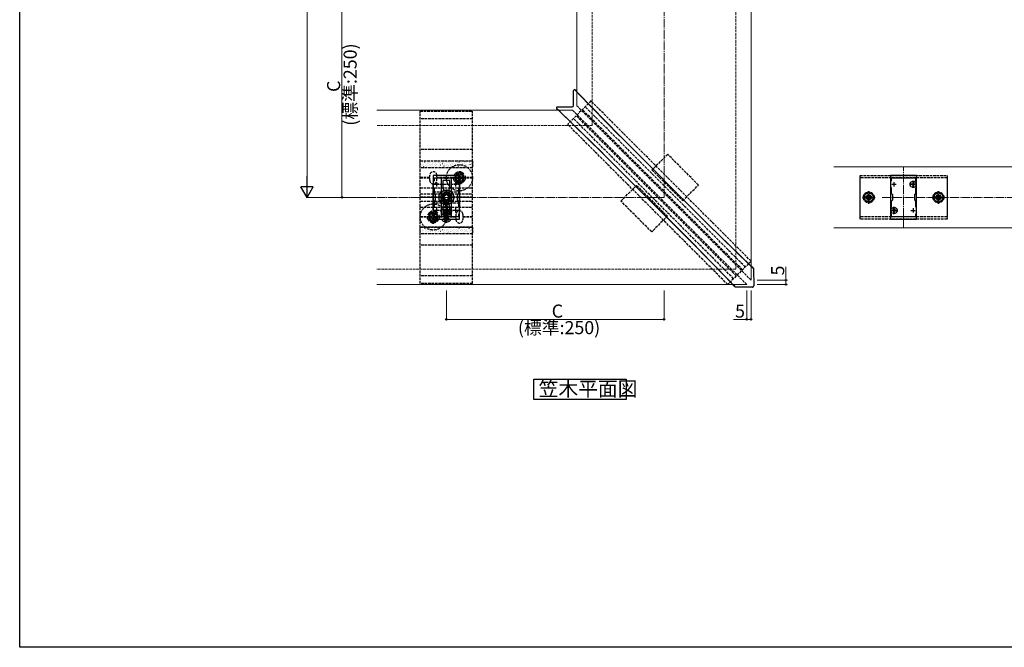
# Model space of a CAD drawing. Extents: x 0 to 1980, y 0 to 3206.
# Drawn here: x 0 to 1131, y 0 to 720 of the extents above; entities that cross this region are included whole.
import ezdxf

# ---------------------------------------------------------------- set-up
doc = ezdxf.new("R2010")
doc.units = 0
doc.linetypes.add('YCENTER_1', pattern=[13, 10, -1, 1, -1])
doc.linetypes.add('YHIDDEN_1', pattern=[4, 3, -1])
doc.layers.add('USER1', color=3, linetype='CONTINUOUS')
doc.layers.add('YKK_ZWAK', color=7, linetype='CONTINUOUS')
for name, color, linetype, lineweight in [('YKK_11', 7, 'CONTINUOUS', 30), ('YKK_12', 2, 'CONTINUOUS', 13), ('YKK_13', 4, 'CONTINUOUS', 30), ('YKK_D', 6, 'CONTINUOUS', 13), ('YSS_K', 3, 'CONTINUOUS', 13)]:
    doc.layers.add(name, color=color, linetype=linetype, lineweight=lineweight)
doc.styles.get("Standard").update_dxf_attribs({"font": 'txt', "bigfont": 'BIGFONT'})

msp = doc.modelspace()

# ---------------------------------------------------------------- linework, layer by layer
at = {"layer": 'USER1'}
for p, q in [((590.4, 284.3), (590.4, 307.8)), ((590.4, 307.8), (696.4, 307.8)), ((696.4, 307.8), (696.4, 284.3)), ((696.4, 284.3), (590.4, 284.3))]:
    msp.add_line(p, q, dxfattribs=at)
at = {"layer": 'YKK_11', "linetype": 'ByBlock', "lineweight": -2, "ltscale": 0.5}
for p, q in [((505, 541.4), (475, 541.4)), ((475, 541.4), (475, 491.4)), ((476.2, 535), (476.2, 538.9)), ((476.2, 535), (476.2, 538.9)), ((476.2, 538.9), (503.8, 538.9)), ((503.8, 538.9), (503.8, 535)), ((505, 491.4), (505, 541.4)), ((1000.1, 541.4), (1000.1, 491.4)), ((1030.1, 541.4), (1000.1, 541.4)), ((1001.3, 535), (1001.3, 538.9)), ((1001.3, 538.9), (1028.9, 538.9)), ((1028.9, 538.9), (1028.9, 535)), ((1030.1, 491.4), (1030.1, 541.4)), ((476.2, 520.7), (476.2, 527.7)), ((477.5, 519.4), (476.2, 520.7)), ((503.8, 520.7), (502.5, 519.4)), ((503.8, 527.7), (503.8, 520.7)), ((1001.3, 520.7), (1001.3, 527.7)), ((1002.6, 519.4), (1001.3, 520.7)), ((1028.9, 520.7), (1027.6, 519.4)), ((1028.9, 527.7), (1028.9, 520.7)), ((476.2, 512.1), (477.5, 513.4)), ((476.2, 505), (476.2, 512.1)), ((477.5, 513.4), (477.5, 519.4)), ((502.5, 519.4), (502.5, 513.4)), ((502.5, 513.4), (503.8, 512.1)), ((503.8, 512.1), (503.8, 505)), ((1001.3, 512.1), (1002.6, 513.4)), ((1001.3, 505), (1001.3, 512.1)), ((1002.6, 513.4), (1002.6, 519.4)), ((1027.6, 519.4), (1027.6, 513.4)), ((1027.6, 513.4), (1028.9, 512.1)), ((1028.9, 512.1), (1028.9, 505)), ((476.2, 493.9), (476.2, 497.7)), ((503.8, 497.7), (503.8, 493.9)), ((1001.3, 493.9), (1001.3, 497.7)), ((1028.9, 497.7), (1028.9, 493.9)), ((1028.9, 497.7), (1028.9, 493.9)), ((475, 491.4), (505, 491.4)), ((503.8, 493.9), (476.2, 493.9)), ((1000.1, 491.4), (1030.1, 491.4)), ((1028.9, 493.9), (1001.3, 493.9))]:
    msp.add_line(p, q, dxfattribs=at)
at = {"layer": 'YKK_11', "ltscale": 0.5}
for p, q in [((479, 528.9), (479, 533.9)), ((501, 528.9), (501, 533.9)), ((1004.1, 533.9), (1004.1, 528.9)), ((1026.1, 533.9), (1026.1, 528.9)), ((481.5, 531.4), (476.5, 531.4)), ((503.5, 531.4), (498.5, 531.4)), ((1001.6, 531.4), (1006.6, 531.4)), ((1023.6, 531.4), (1028.6, 531.4)), ((481.5, 501.4), (476.5, 501.4)), ((479, 498.9), (479, 503.9)), ((503.5, 501.4), (498.5, 501.4)), ((501, 498.9), (501, 503.9)), ((1001.6, 501.4), (1006.6, 501.4)), ((1004.1, 503.9), (1004.1, 498.9)), ((1023.6, 501.4), (1028.6, 501.4)), ((1026.1, 503.9), (1026.1, 498.9))]:
    msp.add_line(p, q, dxfattribs=at)
at = {"layer": 'YKK_12'}
for p, q in [((640, 1266.4), (640, 621.4)), ((840, 1066.4), (840, 421.4)), ((635, 616.4), (410, 616.4)), ((1228.1, 551.4), (935.1, 551.4)), ((1228.1, 481.4), (935.1, 481.4)), ((835, 416.4), (410, 416.4))]:
    msp.add_line(p, q, dxfattribs=at)
at = {"layer": 'YKK_12', "linetype": 'YHIDDEN_1'}
for p, q in [((835, 416.4), (635, 616.4)), ((840, 421.4), (640, 621.4))]:
    msp.add_line(p, q, dxfattribs=at)
at = {"layer": 'YKK_12', "linetype": 'YCENTER_1'}
msp.add_line((1015.1, 481.4), (1015.1, 551.4), dxfattribs=at)
at = {"layer": 'YKK_12', "linetype": 'YHIDDEN_1'}
msp.add_circle((490, 516.4), 6, dxfattribs=at)
at = {"layer": 'YKK_13'}
for p, q in [((636, 621.8), (636.1, 639.1)), ((636.7, 640), (636.7, 640)), ((637.8, 639.8), (639.1, 638.5)), ((637.8, 639.8), (637.8, 639.8)), ((639.1, 638.5), (639, 638.5)), ((639, 638.4), (639, 638.5)), ((640.9, 636.4), (688.9, 587.3)), ((689.3, 586.8), (641.3, 635.8)), ((616.3, 619.7), (616.4, 619.7)), ((616.6, 618.6), (617.9, 617.3)), ((616.6, 618.6), (616.6, 618.6)), ((617.3, 620.3), (634.5, 620.3)), ((617.9, 617.4), (617.9, 617.3)), ((617.9, 617.4), (617.9, 617.4)), ((669.1, 567.5), (620, 615.5)), ((620.5, 615), (669.6, 567.1)), ((790.1, 486), (688.9, 587.3)), ((790.8, 485.2), (689.5, 586.5)), ((669.1, 567.5), (770.3, 466.2)), ((669.8, 566.8), (771.1, 465.6)), ((484, 519.8), (490, 523.3)), ((490, 523.3), (496, 519.8)), ((484, 512.9), (484, 519.8)), ((490, 509.4), (484, 512.9)), ((496, 512.9), (490, 509.4)), ((496, 519.8), (496, 512.9)), ((485.3, 490.5), (485.3, 490.7)), ((494, 491.4), (486, 491.4)), ((494.7, 490.5), (494.7, 490.7)), ((838.1, 439.1), (790.1, 486)), ((839.5, 437.7), (791, 485)), ((770.3, 466.2), (817.3, 418.2)), ((771.4, 465.3), (818.7, 416.9)), ((840, 437.5), (839.9, 437.7)), ((839.9, 437.7), (842.6, 435)), ((840, 437.5), (840, 437.4)), ((842.6, 435), (842.6, 435)), ((842.6, 435), (842.6, 434.9)), ((842.8, 434.6), (842.9, 434.6)), ((842.9, 434.6), (842.9, 434.3)), ((842.9, 434.3), (842.9, 434.1)), ((842.9, 434.1), (843, 414.9)), ((818.7, 416.4), (818.9, 416.4)), ((818.7, 416.4), (821.4, 413.7)), ((818.9, 416.4), (818.9, 416.4)), ((821.4, 413.7), (821.4, 413.7)), ((821.5, 413.7), (821.4, 413.7)), ((821.8, 413.5), (821.7, 413.5)), ((822, 413.4), (821.8, 413.5)), ((822.2, 413.4), (822, 413.4)), ((841.5, 413.4), (822.2, 413.4))]:
    msp.add_line(p, q, dxfattribs=at)
at = {"layer": 'YKK_13', "linetype": 'YHIDDEN_1'}
for p, q in [((656.1, 627.1), (629.3, 600.2)), ((840, 443.2), (656.1, 627.1)), ((460, 417.6), (460, 615.2)), ((460, 615.2), (520, 615.2)), ((520, 417.6), (520, 615.2)), ((830.1, 433.3), (646.2, 617.2)), ((833.3, 436.5), (649.4, 620.4)), ((520, 606.4), (460, 606.4)), ((813.1, 416.4), (629.3, 600.2)), ((819.8, 423.1), (636, 606.9)), ((823, 426.3), (639.2, 610.1)), ((520, 571.4), (460, 571.4)), ((744.2, 565.9), (726.1, 547.9)), ((779.5, 530.6), (744.2, 565.9)), ((460, 550.4), (460, 558.4)), ((460, 558.4), (520, 558.4)), ((520, 558.4), (520, 550.4)), ((520, 550.4), (460, 550.4)), ((520, 550.4), (460, 550.4)), ((726.1, 547.9), (761.5, 512.5)), ((471, 539.2), (460, 539.2)), ((471, 538.6), (460, 538.6)), ((471, 535.9), (471, 541.9)), ((479, 535.9), (479, 541.9)), ((501, 539.2), (479, 539.2)), ((501, 538.6), (479, 538.6)), ((501, 535.9), (501, 541.9)), ((501.8, 538.1), (501.8, 539.6)), ((509, 535.9), (509, 541.9)), ((520, 539.2), (509, 539.2)), ((520, 538.6), (509, 538.6)), ((965.1, 491.4), (965.1, 541.4)), ((965.1, 541.4), (1065.1, 541.4)), ((965.1, 493.9), (965.1, 538.9)), ((1065.1, 538.9), (965.1, 538.9)), ((1024.1, 531.7), (1024.1, 531)), ((1025.3, 531.7), (1024.1, 531.7)), ((1026.5, 533.4), (1025.8, 533.4)), ((1025.8, 533.4), (1025.8, 532.2)), ((1026.5, 533.4), (1026.5, 532.2)), ((1028.2, 531.7), (1027, 531.7)), ((1028.2, 531.7), (1028.2, 531)), ((1065.1, 541.4), (1065.1, 491.4)), ((1065.1, 538.9), (1065.1, 493.9)), ((460, 527.5), (520, 527.5)), ((460, 520.5), (520, 520.5)), ((475, 501.4), (475, 531.4)), ((475, 531.4), (505, 531.4)), ((475, 509.9), (475, 522.9)), ((475, 522.9), (505, 522.9)), ((505, 531.4), (505, 501.4)), ((505, 522.9), (505, 509.9)), ((690.4, 512.2), (708.5, 530.2)), ((708.5, 530.2), (743.8, 494.8)), ((761.5, 512.5), (779.5, 530.6)), ((975.1, 522.1), (970.1, 519.2)), ((980.1, 519.2), (975.1, 522.1)), ((1025.3, 531), (1024.1, 531)), ((1025.8, 530.5), (1025.8, 529.3)), ((1026.5, 529.3), (1025.8, 529.3)), ((1026.5, 530.5), (1026.5, 529.3)), ((1028.2, 531), (1027, 531)), ((1055.1, 522.1), (1050.1, 519.2)), ((1060.1, 519.2), (1055.1, 522.1)), ((486.9, 516.7), (460, 516.7)), ((486.9, 516.1), (460, 516.1)), ((460, 512.2), (520, 512.2)), ((505, 509.9), (475, 509.9)), ((487.2, 517.1), (489.3, 519.2)), ((489.3, 513.5), (487.2, 515.7)), ((490.7, 519.2), (492.8, 517.1)), ((492.8, 515.7), (490.7, 513.5)), ((520, 516.7), (493.1, 516.7)), ((520, 516.1), (493.1, 516.1)), ((725.8, 476.8), (690.4, 512.2)), ((970.1, 519.2), (970.1, 513.5)), ((970.1, 513.5), (975.1, 510.6)), ((972.1, 517.1), (972.1, 515.6)), ((972.8, 517.1), (972.1, 517.1)), ((972.1, 515.6), (972.8, 515.6)), ((975.9, 519.4), (974.3, 519.4)), ((974.3, 519.4), (974.3, 518.6)), ((974.3, 514.1), (974.3, 513.4)), ((974.3, 513.4), (975.9, 513.4)), ((975.1, 510.6), (980.1, 513.5)), ((975.9, 518.6), (975.9, 519.4)), ((975.9, 513.4), (975.9, 514.1)), ((978.1, 517.1), (977.4, 517.1)), ((977.4, 515.6), (978.1, 515.6)), ((978.1, 515.6), (978.1, 517.1)), ((980.1, 513.5), (980.1, 519.2)), ((1050.1, 519.2), (1050.1, 513.5)), ((1050.1, 513.5), (1055.1, 510.6)), ((1052.1, 517.1), (1052.1, 515.6)), ((1052.8, 517.1), (1052.1, 517.1)), ((1052.1, 515.6), (1052.8, 515.6)), ((1055.9, 519.4), (1054.3, 519.4)), ((1054.3, 519.4), (1054.3, 518.6)), ((1054.3, 514.1), (1054.3, 513.4)), ((1054.3, 513.4), (1055.9, 513.4)), ((1055.1, 510.6), (1060.1, 513.5)), ((1055.9, 518.6), (1055.9, 519.4)), ((1055.9, 513.4), (1055.9, 514.1)), ((1058.1, 517.1), (1057.4, 517.1)), ((1057.4, 515.6), (1058.1, 515.6)), ((1058.1, 515.6), (1058.1, 517.1)), ((1060.1, 513.5), (1060.1, 519.2)), ((460, 505.2), (520, 505.2)), ((505, 501.4), (475, 501.4)), ((484.2, 499.7), (483.1, 499.7)), ((487.7, 502.2), (484.2, 502.2)), ((484.2, 502.2), (484.2, 497.2)), ((486, 503.8), (486, 502.2)), ((487.5, 498.8), (488.2, 499.2)), ((487.5, 498.7), (487.5, 498.8)), ((492.5, 498), (487.5, 498.8)), ((487.5, 498.7), (488.2, 498.3)), ((487.5, 498.7), (492.5, 497.9)), ((487.5, 497.2), (488.2, 497.6)), ((487.7, 497.2), (487.7, 502.2)), ((487.7, 500.3), (487.9, 500.4)), ((487.7, 500.3), (488.2, 500)), ((487.7, 500.3), (490.8, 499.8)), ((487.7, 500.3), (487.7, 500.3)), ((487.7, 500.3), (487.7, 500.3)), ((489.8, 507.4), (487.9, 505.5)), ((487.9, 500.4), (487.9, 505.5)), ((488.6, 505), (487.9, 505.5)), ((490.8, 500.4), (487.9, 500.4)), ((491.7, 502.2), (488.2, 502.2)), ((488.2, 502.2), (488.2, 497.2)), ((488.2, 500.4), (490.8, 499.9)), ((490.9, 499.4), (488.2, 500)), ((488.2, 499.2), (488.2, 500)), ((491.8, 498.4), (488.2, 499.2)), ((488.2, 497.6), (488.2, 498.3)), ((491.8, 497.5), (488.2, 498.3)), ((491.8, 496.7), (488.2, 497.6)), ((488.6, 505), (490, 507.4)), ((488.6, 500.4), (488.6, 505)), ((491, 499.1), (489.7, 506.9)), ((489.8, 507.4), (490.2, 507.4)), ((490, 503.8), (490, 502.2)), ((490.2, 507.4), (492, 505.5)), ((490.8, 506), (490.2, 507.4)), ((490.4, 500.4), (490.8, 500.3)), ((491.5, 500.4), (490.8, 506)), ((491.5, 505.3), (490.8, 506)), ((491.5, 505.3), (492, 505.5)), ((491.5, 499.2), (491.5, 505.3)), ((492, 500.4), (491.5, 500.4)), ((491.8, 500), (491.5, 500.1)), ((492.5, 499.7), (491.5, 499.9)), ((492.5, 499.5), (491.5, 499.7)), ((491.8, 499.2), (491.5, 499.2)), ((491.7, 497.2), (491.7, 502.2)), ((491.8, 500.4), (491.8, 500)), ((492.5, 499.7), (491.8, 500)), ((492.5, 499.5), (491.8, 499.2)), ((491.8, 498.4), (491.8, 499.2)), ((492.5, 498), (491.8, 498.4)), ((492.5, 497.9), (491.8, 497.5)), ((492, 500.4), (492, 505.5)), ((495.7, 502.2), (492.2, 502.2)), ((492.2, 502.2), (492.2, 497.2)), ((492.5, 499.5), (492.5, 499.7)), ((492.5, 497.9), (492.5, 498)), ((494, 503.8), (494, 502.2)), ((495.7, 497.2), (495.7, 502.2)), ((496.8, 499.7), (495.7, 499.7)), ((1002.1, 501.7), (1002.1, 501)), ((1003.3, 501.7), (1002.1, 501.7)), ((1003.3, 501), (1002.1, 501)), ((1004.5, 503.4), (1003.8, 503.4)), ((1003.8, 503.4), (1003.8, 502.2)), ((1003.8, 500.5), (1003.8, 499.3)), ((1004.5, 499.3), (1003.8, 499.3)), ((1004.5, 503.4), (1004.5, 502.2)), ((1004.5, 500.5), (1004.5, 499.3)), ((1006.2, 501.7), (1005, 501.7)), ((1006.2, 501), (1005, 501)), ((1006.2, 501.7), (1006.2, 501)), ((471, 494.2), (460, 494.2)), ((471, 493.6), (460, 493.6)), ((471, 496.9), (471, 490.9)), ((471.8, 493.1), (471.8, 494.6)), ((479, 496.9), (479, 490.9)), ((501, 494.2), (479, 494.2)), ((501, 493.6), (479, 493.6)), ((484.2, 497.2), (487.7, 497.2)), ((486, 497.2), (486, 495.7)), ((487.5, 497.1), (487.5, 497.2)), ((492.5, 496.4), (487.5, 497.2)), ((487.5, 497.1), (488.2, 496.7)), ((487.5, 497.1), (492.5, 496.2)), ((487.5, 495.5), (488.2, 495.9)), ((487.5, 495.4), (487.5, 495.5)), ((492.5, 494.7), (487.5, 495.5)), ((487.5, 495.4), (488.2, 495)), ((487.5, 495.4), (492.5, 494.6)), ((487.5, 493.9), (488.2, 494.3)), ((487.5, 493.8), (487.5, 493.9)), ((492.5, 493.1), (487.5, 493.9)), ((487.5, 493.8), (492.5, 492.9)), ((487.5, 493.8), (488.2, 493.4)), ((487.5, 492.2), (488.2, 492.6)), ((491.8, 491.5), (487.5, 492.2)), ((487.5, 492.1), (487.5, 492.2)), ((487.5, 492.1), (487.5, 492.2)), ((487.5, 492.1), (491.8, 491.4)), ((487.5, 492.1), (488.2, 491.8)), ((488.9, 491.4), (487.5, 488.7)), ((488.2, 497.2), (491.7, 497.2)), ((488.2, 495.9), (488.2, 496.7)), ((491.8, 495.9), (488.2, 496.7)), ((491.8, 495.1), (488.2, 495.9)), ((488.2, 494.3), (488.2, 495)), ((491.8, 494.2), (488.2, 495)), ((491.8, 493.4), (488.2, 494.3)), ((488.2, 492.6), (488.2, 493.4)), ((491.8, 492.6), (488.2, 493.4)), ((488.2, 492.6), (491.8, 491.5)), ((491.8, 491.4), (488.2, 491.8)), ((488.2, 491.6), (488.2, 491.8)), ((488.9, 491.4), (490, 492)), ((490, 497.2), (490, 495.7)), ((491.1, 491.4), (490, 492)), ((491.1, 491.4), (492.4, 488.7)), ((491.8, 496.7), (491.8, 497.5)), ((492.5, 496.4), (491.8, 496.7)), ((492.5, 496.2), (491.8, 495.9)), ((491.8, 495.1), (491.8, 495.9)), ((492.5, 494.7), (491.8, 495.1)), ((492.5, 494.6), (491.8, 494.2)), ((491.8, 493.4), (491.8, 494.2)), ((492.5, 493.1), (491.8, 493.4)), ((492.5, 492.9), (491.8, 492.6)), ((491.8, 491.6), (491.8, 492.6)), ((491.8, 491.4), (491.8, 491.5)), ((492.2, 497.2), (495.7, 497.2)), ((492.5, 496.2), (492.5, 496.4)), ((492.5, 494.6), (492.5, 494.7)), ((492.5, 492.9), (492.5, 493.1)), ((494, 497.2), (494, 495.7)), ((501, 496.9), (501, 490.9)), ((509, 496.9), (509, 490.9)), ((520, 494.2), (509, 494.2)), ((520, 493.6), (509, 493.6)), ((743.8, 494.8), (725.8, 476.8)), ((1065.1, 493.9), (965.1, 493.9)), ((1065.1, 491.4), (965.1, 491.4)), ((520, 482.4), (460, 482.4)), ((460, 474.4), (460, 482.4)), ((460, 482.4), (520, 482.4)), ((520, 482.4), (520, 474.4)), ((520, 474.4), (460, 474.4)), ((520, 461.4), (460, 461.4)), ((840, 443.2), (813.1, 416.4)), ((520, 426.4), (460, 426.4)), ((520, 417.6), (460, 417.6))]:
    msp.add_line(p, q, dxfattribs=at)
at = {"layer": 'YKK_13', "linetype": 'Continuous'}
for p, q in [((460.6, 557.7), (460.5, 557.8)), ((461.3, 557.4), (461.3, 557.5)), ((461.3, 554.4), (461.3, 554.4)), ((462.1, 557.3), (462.1, 557.3)), ((462.7, 556), (462.7, 556.1)), ((463.1, 554.5), (463.1, 554.5)), ((464.3, 557.4), (464.3, 557.5)), ((464.3, 554.4), (464.3, 554.4)), ((464.7, 557.9), (464.7, 557.9)), ((465.1, 556.8), (465, 556.9)), ((465.7, 556), (465.7, 556.1)), ((465.7, 555.2), (465.7, 555.2)), ((467.3, 557.4), (467.3, 557.5)), ((467.3, 554.4), (467.3, 554.4)), ((468.3, 555.8), (468.3, 555.8)), ((468.6, 556), (468.6, 556.1)), ((469.6, 556), (469.5, 556)), ((470.3, 557.4), (470.3, 557.5)), ((470.3, 554.4), (470.3, 554.4)), ((470.8, 556.8), (470.8, 556.8)), ((471.6, 556), (471.6, 556.1)), ((472.3, 557.8), (472.2, 557.8)), ((473.2, 557.4), (473.2, 557.5)), ((473.2, 554.4), (473.2, 554.4)), ((473.4, 557.4), (473.4, 557.4)), ((474.1, 555.1), (474, 555.2)), ((474.4, 554.6), (474.4, 554.6)), ((474.6, 556), (474.6, 556.1)), ((476, 558), (476, 558)), ((476.2, 557.4), (476.2, 557.5)), ((476.2, 554.4), (476.2, 554.4)), ((476.8, 556.9), (476.7, 557)), ((477, 555.3), (477, 555.3)), ((477.6, 556), (477.6, 556.1)), ((478.6, 554.2), (478.5, 554.3)), ((479.2, 557.4), (479.2, 557.5)), ((479.2, 554.4), (479.2, 554.4)), ((479.6, 555.9), (479.6, 555.9)), ((480.6, 556), (480.6, 556.1)), ((481.3, 556), (481.2, 556.1)), ((482.1, 556.8), (482.1, 556.8)), ((482.2, 557.4), (482.2, 557.5)), ((482.2, 554.4), (482.2, 554.4)), ((483.6, 556), (483.6, 556.1)), ((484.7, 557.5), (484.7, 557.5)), ((485.2, 557.4), (485.2, 557.5)), ((485.2, 554.4), (485.2, 554.4)), ((485.8, 555.1), (485.7, 555.2)), ((485.7, 554.7), (485.7, 554.7)), ((486.6, 556), (486.6, 556.1)), ((487.4, 558.1), (487.4, 558.1)), ((488.2, 557.4), (488.2, 557.5)), ((488.2, 554.4), (488.2, 554.4)), ((488.3, 555.3), (488.3, 555.3)), ((489.6, 556), (489.6, 556.1)), ((490.3, 554.2), (490.3, 554.3)), ((491, 555.9), (491, 555.9)), ((491.2, 557.4), (491.2, 557.5)), ((491.2, 554.4), (491.2, 554.4)), ((492.6, 556), (492.6, 556.1)), ((493.5, 556.9), (493.5, 556.9)), ((494.2, 557.4), (494.2, 557.5)), ((494.2, 554.4), (494.2, 554.4)), ((495.6, 558.1), (495.5, 558.2)), ((495.6, 556), (495.6, 556.1)), ((496.1, 557.6), (496.1, 557.6)), ((497.1, 554.8), (497.1, 554.8)), ((497.2, 557.4), (497.2, 557.5)), ((497.2, 554.4), (497.2, 554.4)), ((498.5, 556), (498.5, 556.1)), ((498.7, 558.2), (498.7, 558.2)), ((499.7, 555.4), (499.7, 555.4)), ((500.1, 557.3), (500, 557.3)), ((500.2, 557.4), (500.2, 557.5)), ((500.2, 554.4), (500.2, 554.4)), ((501.5, 556), (501.5, 556.1)), ((502.3, 556), (502.3, 556)), ((503.1, 557.4), (503.1, 557.5)), ((503.1, 554.4), (503.1, 554.4)), ((504.6, 556.4), (504.5, 556.5)), ((504.5, 556), (504.5, 556.1)), ((504.8, 557), (504.8, 557)), ((506.1, 557.4), (506.1, 557.5)), ((506.1, 554.4), (506.1, 554.4)), ((507.3, 558.2), (507.2, 558.3)), ((507.4, 557.6), (507.4, 557.6)), ((507.5, 556), (507.5, 556.1)), ((508.4, 554.8), (508.4, 554.9)), ((509.1, 555.5), (509, 555.6)), ((509.1, 557.4), (509.1, 557.5)), ((509.1, 554.4), (509.1, 554.4)), ((510, 558.2), (510, 558.2)), ((510.5, 556), (510.5, 556.1)), ((511, 555.5), (511, 555.5)), ((511.8, 557.3), (511.7, 557.4)), ((512.1, 557.4), (512.1, 557.5)), ((512.1, 554.4), (512.1, 554.4)), ((513.5, 556), (513.5, 556.1)), ((513.6, 554.6), (513.5, 554.7)), ((513.6, 556.1), (513.6, 556.1)), ((515.1, 557.4), (515.1, 557.5)), ((515.1, 554.4), (515.1, 554.4)), ((516.1, 557.1), (516.1, 557.1)), ((516.3, 556.4), (516.2, 556.5)), ((516.5, 556), (516.5, 556.1)), ((518.1, 557.4), (518.1, 557.5)), ((518.1, 554.4), (518.1, 554.4)), ((518.8, 557.7), (518.8, 557.7)), ((519.5, 556), (519.5, 556.1)), ((519.7, 554.9), (519.7, 554.9)), ((460.6, 553.6), (460.6, 553.6)), ((461.3, 551.4), (461.3, 551.4)), ((461.5, 550.8), (461.5, 550.8)), ((462.7, 553), (462.7, 553)), ((464.2, 551.4), (464.2, 551.4)), ((464.3, 552), (464.3, 552.1)), ((464.3, 551.4), (464.3, 551.4)), ((465.7, 553), (465.7, 553)), ((466.7, 552.4), (466.7, 552.4)), ((467.3, 551.4), (467.3, 551.4)), ((468.6, 553), (468.6, 553)), ((468.8, 551.2), (468.8, 551.2)), ((469.3, 553), (469.3, 553)), ((470.3, 551.4), (470.3, 551.4)), ((471.6, 553), (471.6, 553)), ((471.9, 553.6), (471.9, 553.6)), ((472.9, 550.9), (472.9, 550.9)), ((473.2, 551.4), (473.2, 551.4)), ((474.6, 553), (474.6, 553)), ((475.5, 551.5), (475.5, 551.5)), ((476.2, 551.4), (476.2, 551.4)), ((477.6, 553), (477.6, 553)), ((478, 552.5), (478, 552.5)), ((479.2, 551.4), (479.2, 551.4)), ((480.6, 553.1), (480.6, 553.1)), ((480.6, 553), (480.6, 553)), ((482.2, 551.4), (482.2, 551.4)), ((483.1, 553.3), (483, 553.4)), ((483.2, 553.7), (483.2, 553.7)), ((483.6, 553), (483.6, 553)), ((484.2, 551), (484.2, 551)), ((485.2, 551.4), (485.2, 551.4)), ((486.6, 553), (486.6, 553)), ((486.8, 551.6), (486.8, 551.6)), ((487.6, 552.4), (487.5, 552.5)), ((488.2, 551.4), (488.2, 551.4)), ((489.3, 552.5), (489.3, 552.6)), ((489.6, 553), (489.6, 553)), ((491.2, 551.4), (491.2, 551.4)), ((491.9, 553.2), (491.9, 553.2)), ((492.1, 551.5), (492, 551.6)), ((492.6, 553), (492.6, 553)), ((492.9, 550.4), (492.9, 550.4)), ((494.2, 551.4), (494.2, 551.4)), ((494.6, 553.8), (494.6, 553.8)), ((494.8, 553.3), (494.8, 553.4)), ((495.5, 551), (495.5, 551.1)), ((495.6, 553), (495.6, 553)), ((496.6, 550.7), (496.5, 550.7)), ((497.2, 551.4), (497.2, 551.4)), ((498.2, 551.6), (498.2, 551.7)), ((498.5, 553), (498.5, 553)), ((499.3, 552.5), (499.3, 552.5)), ((500.2, 551.4), (500.2, 551.4)), ((500.7, 552.6), (500.7, 552.6)), ((501.5, 553), (501.5, 553)), ((503.1, 551.4), (503.1, 551.4)), ((503.3, 553.3), (503.3, 553.3)), ((503.8, 551.6), (503.8, 551.7)), ((504.3, 550.5), (504.3, 550.5)), ((504.5, 553), (504.5, 553)), ((505.9, 553.9), (505.9, 553.9)), ((506.1, 551.4), (506.1, 551.4)), ((506.9, 551.1), (506.9, 551.1)), ((507.5, 553), (507.5, 553)), ((508.3, 550.7), (508.3, 550.8)), ((509.1, 551.4), (509.1, 551.4)), ((509.5, 551.7), (509.5, 551.7)), ((510.5, 553), (510.5, 553)), ((512, 552.7), (512, 552.7)), ((512.1, 551.4), (512.1, 551.4)), ((513.5, 553), (513.5, 553)), ((514.6, 553.3), (514.6, 553.4)), ((515.1, 551.4), (515.1, 551.4)), ((515.6, 550.6), (515.6, 550.6)), ((516.5, 553), (516.5, 553)), ((517.2, 553.9), (517.2, 554)), ((518.1, 553.7), (518, 553.8)), ((518.1, 551.4), (518.1, 551.4)), ((518.2, 551.2), (518.2, 551.2)), ((519.5, 553), (519.5, 553)), ((460.6, 481.7), (460.5, 481.8)), ((460.6, 477.6), (460.6, 477.6)), ((461.3, 481.4), (461.3, 481.5)), ((461.3, 478.4), (461.3, 478.4)), ((461.3, 475.4), (461.3, 475.4)), ((462.1, 481.3), (462.1, 481.3)), ((462.7, 480), (462.7, 480.1)), ((462.7, 477), (462.7, 477)), ((463.1, 478.5), (463.1, 478.5)), ((464.2, 475.4), (464.2, 475.4)), ((464.3, 481.4), (464.3, 481.5)), ((464.3, 478.4), (464.3, 478.4)), ((464.3, 476), (464.3, 476.1)), ((464.3, 475.4), (464.3, 475.4)), ((464.7, 481.9), (464.7, 481.9)), ((465.1, 480.8), (465, 480.9)), ((465.7, 480), (465.7, 480.1)), ((465.7, 479.2), (465.7, 479.2)), ((465.7, 477), (465.7, 477)), ((466.7, 476.4), (466.7, 476.4)), ((467.3, 481.4), (467.3, 481.5)), ((467.3, 478.4), (467.3, 478.4)), ((467.3, 475.4), (467.3, 475.4)), ((468.3, 479.8), (468.3, 479.8)), ((468.6, 480), (468.6, 480.1)), ((468.6, 477), (468.6, 477)), ((468.8, 475.2), (468.8, 475.2)), ((469.3, 477), (469.3, 477)), ((469.6, 480), (469.5, 480)), ((470.3, 481.4), (470.3, 481.5)), ((470.3, 478.4), (470.3, 478.4)), ((470.3, 475.4), (470.3, 475.4)), ((470.8, 480.8), (470.8, 480.8)), ((471.6, 480), (471.6, 480.1)), ((471.6, 477), (471.6, 477)), ((471.9, 477.6), (471.9, 477.6)), ((472.3, 481.8), (472.2, 481.8)), ((473.2, 481.4), (473.2, 481.5)), ((473.2, 478.4), (473.2, 478.4)), ((473.2, 475.4), (473.2, 475.4)), ((473.4, 481.4), (473.4, 481.4)), ((474.1, 479.1), (474, 479.2)), ((474.4, 478.6), (474.4, 478.6)), ((474.6, 480), (474.6, 480.1)), ((474.6, 477), (474.6, 477)), ((475.5, 475.5), (475.5, 475.5)), ((476, 482), (476, 482)), ((476.2, 481.4), (476.2, 481.5)), ((476.2, 478.4), (476.2, 478.4)), ((476.2, 475.4), (476.2, 475.4)), ((476.8, 480.9), (476.7, 481)), ((477, 479.3), (477, 479.3)), ((477.6, 480), (477.6, 480.1)), ((477.6, 477), (477.6, 477)), ((478, 476.5), (478, 476.5)), ((478.6, 478.2), (478.5, 478.3)), ((479.2, 481.4), (479.2, 481.5)), ((479.2, 478.4), (479.2, 478.4)), ((479.2, 475.4), (479.2, 475.4)), ((479.6, 479.9), (479.6, 479.9)), ((480.6, 480), (480.6, 480.1)), ((480.6, 477.1), (480.6, 477.1)), ((480.6, 477), (480.6, 477)), ((481.3, 480), (481.2, 480.1)), ((482.1, 480.8), (482.1, 480.8)), ((482.2, 481.4), (482.2, 481.5)), ((482.2, 478.4), (482.2, 478.4)), ((482.2, 475.4), (482.2, 475.4)), ((483.1, 477.3), (483, 477.4)), ((483.2, 477.7), (483.2, 477.7)), ((483.6, 480), (483.6, 480.1)), ((483.6, 477), (483.6, 477)), ((484.2, 475), (484.2, 475)), ((484.7, 481.5), (484.7, 481.5)), ((485.2, 481.4), (485.2, 481.5)), ((485.2, 478.4), (485.2, 478.4)), ((485.2, 475.4), (485.2, 475.4)), ((485.8, 479.1), (485.7, 479.2)), ((485.7, 478.7), (485.7, 478.7)), ((486.6, 480), (486.6, 480.1)), ((486.6, 477), (486.6, 477)), ((486.8, 475.6), (486.8, 475.6)), ((487.4, 482.1), (487.4, 482.1)), ((487.6, 476.4), (487.5, 476.5)), ((488.2, 481.4), (488.2, 481.5)), ((488.2, 478.4), (488.2, 478.4)), ((488.2, 475.4), (488.2, 475.4)), ((488.3, 479.3), (488.3, 479.3)), ((489.3, 476.5), (489.3, 476.6)), ((489.6, 480), (489.6, 480.1)), ((489.6, 477), (489.6, 477)), ((490.3, 478.2), (490.3, 478.3)), ((491, 479.9), (491, 479.9)), ((491.2, 481.4), (491.2, 481.5)), ((491.2, 478.4), (491.2, 478.4)), ((491.2, 475.4), (491.2, 475.4)), ((491.9, 477.2), (491.9, 477.2)), ((492.1, 475.5), (492, 475.6)), ((492.6, 480), (492.6, 480.1)), ((492.6, 477), (492.6, 477)), ((493.5, 480.9), (493.5, 480.9)), ((494.2, 481.4), (494.2, 481.5)), ((494.2, 478.4), (494.2, 478.4)), ((494.2, 475.4), (494.2, 475.4)), ((494.6, 477.8), (494.6, 477.8)), ((494.8, 477.3), (494.8, 477.4)), ((495.6, 482.1), (495.5, 482.2)), ((495.5, 475), (495.5, 475.1)), ((495.6, 480), (495.6, 480.1)), ((495.6, 477), (495.6, 477)), ((496.1, 481.6), (496.1, 481.6)), ((497.1, 478.8), (497.1, 478.8)), ((497.2, 481.4), (497.2, 481.5)), ((497.2, 478.4), (497.2, 478.4)), ((497.2, 475.4), (497.2, 475.4)), ((498.2, 475.6), (498.2, 475.7)), ((498.5, 480), (498.5, 480.1)), ((498.5, 477), (498.5, 477)), ((498.7, 482.2), (498.7, 482.2)), ((499.3, 476.5), (499.3, 476.5)), ((499.7, 479.4), (499.7, 479.4)), ((500.1, 481.3), (500, 481.3)), ((500.2, 481.4), (500.2, 481.5)), ((500.2, 478.4), (500.2, 478.4)), ((500.2, 475.4), (500.2, 475.4)), ((500.7, 476.6), (500.7, 476.6)), ((501.5, 480), (501.5, 480.1)), ((501.5, 477), (501.5, 477)), ((502.3, 480), (502.3, 480)), ((503.1, 481.4), (503.1, 481.5)), ((503.1, 478.4), (503.1, 478.4)), ((503.1, 475.4), (503.1, 475.4)), ((503.3, 477.3), (503.3, 477.3)), ((503.8, 475.6), (503.8, 475.7)), ((504.6, 480.4), (504.5, 480.5)), ((504.5, 480), (504.5, 480.1)), ((504.5, 477), (504.5, 477)), ((504.8, 481), (504.8, 481)), ((505.9, 477.9), (505.9, 477.9)), ((506.1, 481.4), (506.1, 481.5)), ((506.1, 478.4), (506.1, 478.4)), ((506.1, 475.4), (506.1, 475.4)), ((506.9, 475.1), (506.9, 475.1)), ((507.3, 482.2), (507.2, 482.3)), ((507.4, 481.6), (507.4, 481.6)), ((507.5, 480), (507.5, 480.1)), ((507.5, 477), (507.5, 477)), ((508.4, 478.8), (508.4, 478.9)), ((509.1, 479.5), (509, 479.6)), ((509.1, 481.4), (509.1, 481.5)), ((509.1, 478.4), (509.1, 478.4)), ((509.1, 475.4), (509.1, 475.4)), ((509.5, 475.7), (509.5, 475.7)), ((510, 482.2), (510, 482.2)), ((510.5, 480), (510.5, 480.1)), ((510.5, 477), (510.5, 477)), ((511, 479.5), (511, 479.5)), ((511.8, 481.3), (511.7, 481.4)), ((512, 476.7), (512, 476.7)), ((512.1, 481.4), (512.1, 481.5)), ((512.1, 478.4), (512.1, 478.4)), ((512.1, 475.4), (512.1, 475.4)), ((513.5, 480), (513.5, 480.1)), ((513.6, 478.6), (513.5, 478.7)), ((513.5, 477), (513.5, 477)), ((513.6, 480.1), (513.6, 480.1)), ((514.6, 477.3), (514.6, 477.4)), ((515.1, 481.4), (515.1, 481.5)), ((515.1, 478.4), (515.1, 478.4)), ((515.1, 475.4), (515.1, 475.4)), ((516.1, 481.1), (516.1, 481.1)), ((516.3, 480.4), (516.2, 480.5)), ((516.5, 480), (516.5, 480.1)), ((516.5, 477), (516.5, 477)), ((517.2, 477.9), (517.2, 478)), ((518.1, 477.7), (518, 477.8)), ((518.1, 481.4), (518.1, 481.5)), ((518.1, 478.4), (518.1, 478.4)), ((518.1, 475.4), (518.1, 475.4)), ((518.2, 475.2), (518.2, 475.2)), ((518.8, 481.7), (518.8, 481.7)), ((519.5, 480), (519.5, 480.1)), ((519.5, 477), (519.5, 477)), ((519.7, 478.9), (519.7, 478.9)), ((461.5, 474.8), (461.5, 474.8)), ((472.9, 474.9), (472.9, 474.9)), ((492.9, 474.4), (492.9, 474.4)), ((496.6, 474.7), (496.5, 474.7)), ((504.3, 474.5), (504.3, 474.5)), ((508.3, 474.7), (508.3, 474.8)), ((515.6, 474.6), (515.6, 474.6))]:
    msp.add_line(p, q, dxfattribs=at)
at = {"layer": 'YKK_13', "linetype": 'YHIDDEN_1', "ltscale": 2}
for p, q in [((505, 544.6), (500, 541.7)), ((510, 541.7), (505, 544.6)), ((500, 541.7), (500, 536)), ((500, 536), (505, 533.1)), ((505, 533.1), (510, 536)), ((510, 536), (510, 541.7)), ((475, 499.6), (470, 496.7)), ((480, 496.7), (475, 499.6)), ((470, 496.7), (470, 491)), ((470, 491), (475, 488.1)), ((475, 488.1), (480, 491)), ((480, 491), (480, 496.7))]:
    msp.add_line(p, q, dxfattribs=at)
at = {"layer": 'YKK_13', "linetype": 'ByBlock', "lineweight": -2, "ltscale": 0.5}
for p, q in [((484, 538.4), (484, 494.4)), ((488, 538.4), (484, 538.4)), ((486, 535.9), (486, 527.4)), ((486, 535.9), (486, 527.4)), ((494, 535.9), (486, 535.9)), ((488.2, 538.2), (488, 538.4)), ((488.8, 538.2), (488.2, 538.2)), ((488.9, 538.4), (488.8, 538.2)), ((489.5, 538.4), (488.9, 538.4)), ((489.7, 538.2), (489.5, 538.4)), ((490.3, 538.2), (489.7, 538.2)), ((490.4, 538.4), (490.3, 538.2)), ((491, 538.4), (490.4, 538.4)), ((491.2, 538.2), (491, 538.4)), ((491.8, 538.2), (491.2, 538.2)), ((491.9, 538.4), (491.8, 538.2)), ((496, 538.4), (491.9, 538.4)), ((494, 527.4), (494, 535.9)), ((496, 494.4), (496, 538.4)), ((489, 524.4), (491, 524.4)), ((486, 505.4), (486, 496.9)), ((491, 508.4), (489, 508.4)), ((494, 496.9), (494, 505.4)), ((494, 496.9), (494, 505.4)), ((484, 494.4), (488, 494.4)), ((486, 496.9), (494, 496.9)), ((488, 494.4), (488.2, 494.5)), ((488.2, 494.5), (488.8, 494.5)), ((488.8, 494.5), (488.9, 494.4)), ((488.9, 494.4), (489.5, 494.4)), ((489.5, 494.4), (489.7, 494.5)), ((489.7, 494.5), (490.3, 494.5)), ((490.3, 494.5), (490.4, 494.4)), ((490.4, 494.4), (491, 494.4)), ((491, 494.4), (491.2, 494.5)), ((491.2, 494.5), (491.8, 494.5)), ((491.8, 494.5), (491.9, 494.4)), ((491.9, 494.4), (496, 494.4))]:
    msp.add_line(p, q, dxfattribs=at)
at = {"layer": 'YKK_13', "linetype": 'YHIDDEN_1', "ltscale": 3}
for p, q in [((503, 539.6), (501.8, 539.6)), ((501.8, 538.1), (503, 538.1)), ((505.7, 542), (504.2, 542)), ((504.2, 542), (504.2, 540.9)), ((504.2, 536.9), (504.2, 535.7)), ((504.2, 535.7), (505.7, 535.7)), ((505.7, 540.9), (505.7, 542)), ((505.7, 535.7), (505.7, 536.9)), ((508.1, 539.6), (507, 539.6)), ((507, 538.1), (508.1, 538.1)), ((508.1, 538.1), (508.1, 539.6)), ((473, 494.6), (471.8, 494.6)), ((471.8, 493.1), (473, 493.1)), ((475.7, 497), (474.2, 497)), ((474.2, 497), (474.2, 495.9)), ((474.2, 491.9), (474.2, 490.7)), ((474.2, 490.7), (475.7, 490.7)), ((475.7, 495.9), (475.7, 497)), ((475.7, 490.7), (475.7, 491.9)), ((478.1, 494.6), (477, 494.6)), ((477, 493.1), (478.1, 493.1)), ((478.1, 493.1), (478.1, 494.6))]:
    msp.add_line(p, q, dxfattribs=at)
at = {"layer": 'YKK_13', "linetype": 'YCENTER_1'}
for p, q in [((1026.1, 527.2), (1026.1, 535.5)), ((1030.3, 531.4), (1022, 531.4)), ((490, 487.3), (490, 508.4)), ((1008.3, 501.4), (1000, 501.4)), ((1004.1, 497.2), (1004.1, 505.5))]:
    msp.add_line(p, q, dxfattribs=at)
at = {"layer": 'YKK_13', "linetype": 'YCENTER_1', "ltscale": 0.5}
for p, q in [((975.1, 509.1), (975.1, 523.6)), ((1055.1, 509.1), (1055.1, 523.6)), ((967.9, 516.4), (982.4, 516.4)), ((1047.9, 516.4), (1062.4, 516.4))]:
    msp.add_line(p, q, dxfattribs=at)
at = {"layer": 'YKK_13', "linetype": 'YHIDDEN_1'}
for centre, radius in [((505, 538.9), 15), ((505, 538.9), 5), ((505, 538.9), 4.1), ((505, 538.9), 1.75), ((1026.1, 531.4), 3.65), ((1026.1, 531.4), 3.5), ((490, 516.4), 8.5), ((490, 516.4), 4.25), ((490, 516.4), 4.25), ((490, 516.4), 4), ((975.1, 516.4), 6.25), ((975.1, 516.4), 5), ((1055.1, 516.4), 6.25), ((1055.1, 516.4), 5), ((475, 493.9), 15), ((490, 516.4), 3.4), ((975.1, 516.4), 3), ((975.1, 516.4), 2.5), ((1055.1, 516.4), 3), ((1055.1, 516.4), 2.5), ((475, 493.9), 5), ((475, 493.9), 4.1), ((1004.1, 501.4), 3.65), ((1004.1, 501.4), 3.5), ((475, 493.9), 1.75)]:
    msp.add_circle(centre, radius, dxfattribs=at)
at = {"layer": 'YKK_13', "linetype": 'YHIDDEN_1', "ltscale": 2}
for centre in [(505, 538.9), (475, 493.9)]:
    msp.add_circle(centre, 6.8, dxfattribs=at)
at = {"layer": 'YKK_13'}
for radius in [8.5, 5.93, 4.38, 4, 4, 3.32, 3.32]:
    msp.add_circle((490, 516.4), radius, dxfattribs=at)
for centre, radius, start, end in [((637.1, 639.1), 1, 112.2109, 183.142), ((637.1, 639.1), 0.998, 44.872, 112.4679), ((637.1, 639.1), 1, 45.0166, 112.3925), ((617.3, 619.3), 0.995, 157.4758, 225.2122), ((617.3, 619.3), 0.998, 157.5321, 225.128), ((617.3, 619.3), 0.973, 87.557, 158.6715), ((634.5, 621.8), 1.5, 272.084, 358.4412), ((486, 490.7), 0.7, 90, 180), ((486.1, 490.5), 0.862, 180, 230.8765), ((490, 495.3), 7, 230.8765, 270), ((490, 495.3), 7, 270, 309.1235), ((494, 490.7), 0.7, 0, 90), ((493.9, 490.5), 0.862, 309.1235, 0), ((842, 434.2), 0.977, 22.7114, 45.5288), ((822.2, 414.4), 0.977, 224.4712, 247.2886), ((841.5, 414.9), 1.5, 268.5545, 1.5183)]:
    msp.add_arc(centre, radius, start, end, dxfattribs=at)
at = {"layer": 'YKK_13', "linetype": 'YHIDDEN_1'}
for centre, radius, start, end in [((475, 541.9), 4, 0, 180), ((505, 541.9), 4, 0, 180), ((475, 535.9), 4, 180, 0), ((505, 535.9), 4, 180, 0), ((1025.3, 532.2), 0.5, 270, 0), ((1027, 532.2), 0.5, 180, 270), ((975.1, 516.4), 5.58, 93.7485, 146.2515), ((975.1, 516.4), 5.58, 33.7485, 86.2515), ((1025.3, 530.5), 0.5, 0, 90), ((1027, 530.5), 0.5, 90, 180), ((1055.1, 516.4), 5.58, 93.7485, 146.2515), ((1055.1, 516.4), 5.58, 33.7485, 86.2515), ((487.9, 516.4), 1, 135, 225), ((490, 518.5), 1, 45, 135), ((490, 514.2), 1, 225, 315), ((492.1, 516.4), 1, 315, 45), ((975.1, 516.4), 5.58, 153.7485, 206.2515), ((975.1, 516.4), 5.58, 213.7485, 266.2515), ((972.8, 518.6), 1.52, 270, 0), ((972.8, 514.1), 1.52, 0, 90), ((975.1, 516.4), 5.58, 273.7485, 326.2515), ((977.4, 518.6), 1.52, 180, 270), ((977.4, 514.1), 1.52, 90, 180), ((975.1, 516.4), 5.58, 333.7485, 26.2515), ((1055.1, 516.4), 5.58, 153.7485, 206.2515), ((1055.1, 516.4), 5.58, 213.7485, 266.2515), ((1052.8, 518.6), 1.52, 270, 0), ((1052.8, 514.1), 1.52, 0, 90), ((1055.1, 516.4), 5.58, 273.7485, 326.2515), ((1057.4, 518.6), 1.52, 180, 270), ((1057.4, 514.1), 1.52, 90, 180), ((1055.1, 516.4), 5.58, 333.7485, 26.2515), ((475, 496.9), 4, 0, 180), ((491.2, 499.2), 0.294, 189.1929, 270), ((491.2, 499.2), 0.294, 270, 360), ((505, 496.9), 4, 0, 180), ((1003.3, 502.2), 0.5, 270, 0), ((1003.3, 500.5), 0.5, 0, 90), ((1005, 502.2), 0.5, 180, 270), ((1005, 500.5), 0.5, 90, 180), ((475, 490.9), 4, 180, 0), ((488, 491.6), 0.2, 270, 0), ((492, 491.6), 0.2, 180, 270), ((505, 490.9), 4, 180, 0)]:
    msp.add_arc(centre, radius, start, end, dxfattribs=at)
at = {"layer": 'YKK_13', "linetype": 'YHIDDEN_1', "ltscale": 3}
for centre, start, end in [((503, 540.9), 270, 0), ((503, 536.9), 0, 90), ((507, 540.9), 180, 270), ((507, 536.9), 90, 180), ((473, 495.9), 270, 0), ((473, 491.9), 0, 90), ((477, 495.9), 180, 270), ((477, 491.9), 90, 180)]:
    msp.add_arc(centre, 1.25, start, end, dxfattribs=at)
at = {"layer": 'YKK_13', "linetype": 'ByBlock', "lineweight": -2, "ltscale": 0.5}
for centre, radius, start, end in [((490, 516.4), 4.25, 360, 180), ((489, 527.4), 3, 180, 270), ((491, 527.4), 3, 270, 360), ((489, 505.4), 3, 90, 180), ((491, 505.4), 3, 0, 90)]:
    msp.add_arc(centre, radius, start, end, dxfattribs=at)
at = {"layer": 'YKK_13', "extrusion": (0, 0, -1)}
for centre, major_axis, ratio, start_param, end_param in [((642.2, 635.3), (-4.48, 4.52), 0.043345, 4.877115, 6.300937), ((641.5, 635.9), (-2.5, 2.51), 0.043168, 4.923455, 6.30097), ((621.1, 614.1), (-4.52, 4.48), 0.043345, 6.265434, 7.689255), ((620.4, 614.9), (-2.51, 2.5), 0.043168, 6.265401, 7.642916), ((689.5, 586.7), (-0.99, 1), 0.043479, 4.622355, 4.877403), ((669.7, 566.9), (-1, 0.99), 0.043479, 1.405782, 1.66083), ((790.7, 485.4), (-1.01, 1.01), 0.042951, 4.369227, 4.621271), ((771, 465.6), (-1.01, 1.01), 0.042951, 1.661914, 1.913958), ((837.5, 439.9), (-2.5, 2.51), 0.043168, 3.037204, 4.414719), ((838.1, 439.4), (-4.51, 4.54), 0.043088, 3.036779, 4.369498), ((841.9, 434.2), (-0.832, -0.556), 0.993168, 2.946551, 3.336635), ((816.4, 418.9), (-2.51, 2.5), 0.043168, 1.868467, 3.245981), ((817, 418.2), (-4.54, 4.51), 0.043088, 1.913687, 3.246406), ((822.1, 414.4), (0.556, 0.832), 0.993168, 2.946551, 3.336635), ((817.7, 418.9), (-4.54, 5.51), 0.037205, 3.172401, 3.233557)]:
    msp.add_ellipse(centre, major_axis=major_axis, ratio=ratio, start_param=start_param, end_param=end_param, dxfattribs=at)
at = {"layer": 'YKK_D'}
for p, q in [((330, 1157.4), (330, 530.4)), ((370, 516.4), (370, 766.4)), ((409, 516.4), (329, 516.4)), ((409, 516.4), (369, 516.4)), ((880, 421.4), (880, 436.8)), ((847, 421.4), (881, 421.4)), ((880, 416.4), (880, 421.4)), ((490, 409.4), (490, 375.4)), ((740, 409.4), (740, 375.4)), ((835, 409.4), (835, 375.4)), ((840, 409.4), (840, 375.4)), ((847, 416.4), (881, 416.4)), ((740, 376.4), (490, 376.4)), ((835, 376.4), (819.6, 376.4)), ((840, 376.4), (835, 376.4))]:
    msp.add_line(p, q, dxfattribs=at)
at = {"layer": 'YKK_D', "lineweight": -2}
for p, q in [((330, 516.4), (330, 540.6)), ((330, 516.4), (323, 528.5)), ((337, 528.5), (323, 528.5)), ((330, 516.4), (337, 528.5))]:
    msp.add_line(p, q, dxfattribs=at)
at = {"layer": 'YKK_D', "linetype": 'ByBlock', "lineweight": -2}
for centre in [(370, 516.4), (880, 421.4), (880, 416.4), (490, 376.4), (740, 376.4), (835, 376.4), (840, 376.4)]:
    msp.add_circle(centre, 0.85, dxfattribs=at)
at = {"layer": 'YKK_ZWAK'}
for p, q in [((0, 0), (0, 3120)), ((1980, 0), (0, 0))]:
    msp.add_line(p, q, dxfattribs=at)
at = {"layer": 'YSS_K', "linetype": 'YHIDDEN_1'}
for p, q in [((657.5, 598.9), (657.5, 1253.9)), ((822.5, 433.9), (822.5, 1088.9)), ((657.5, 598.9), (410, 598.9)), ((822.5, 433.9), (410, 433.9))]:
    msp.add_line(p, q, dxfattribs=at)
at = {"layer": 'YSS_K', "linetype": 'YCENTER_1'}
for p, q in [((740, 516.4), (740, 1171.4)), ((410, 516.4), (740, 516.4)), ((990.6, 516.4), (1265.1, 516.4))]:
    msp.add_line(p, q, dxfattribs=at)

# ---------------------------------------------------------------- texts
at = {"layer": 'USER1'}
msp.add_text('笠木平面図', height=16.63, dxfattribs=at).set_placement((596, 288.4))
at = {"layer": 'YKK_13'}
for s, p in [('２', (484.8, 497.6)), ('０', (488.1, 497.6)), ('０', (492.2, 497.6))]:
    msp.add_text(s, height=4, rotation=0, dxfattribs=at).set_placement(p)
at = {"layer": 'YKK_D'}
for s, p in [('(標準:250)', (387, 598.6)), ('C', (368, 637.4)), ('5', (878, 426.8))]:
    msp.add_text(s, height=15, rotation=90, dxfattribs=at).set_placement(p)
for s, p in [('C', (611, 378.4)), ('5', (821.6, 378.4)), ('(標準:250)', (572.2, 359.4))]:
    msp.add_text(s, height=15, dxfattribs=at).set_placement(p)

doc.saveas('drawing.dxf')
